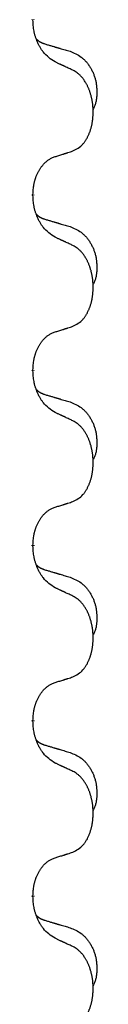
# Model space of a CAD drawing. Units: millimetres. Extents: x -107 to 751, y 0 to 601.
# Drawn here: x 47 to 48, y 456 to 465 of the extents above; entities that cross this region are included whole.
import ezdxf

# ---------------------------------------------------------------- set-up
doc = ezdxf.new("R2010")
doc.units = ezdxf.units.MM
doc.linetypes.add('SLD_Durchgehend', pattern=[0, 0, 0])

# ---------------------------------------------------------------- blocks, each defined once
blk = doc.blocks.new('HL50W-Füsse', base_point=(3.803, -1247.049))
at = {"color": 7, "linetype": 'SLD_Durchgehend', "const_width": 0.0625}
for points in [[(-191.804, 1171.59), (-191.804, 1171.575)], [(-191.804, 1168.415), (-191.804, 1168.4)], [(-191.804, 1165.24), (-191.804, 1165.225)], [(-191.804, 1162.065), (-191.804, 1162.05)], [(-191.804, 1158.89), (-191.804, 1158.875)], [(-191.804, 1155.715), (-191.804, 1155.7)]]:
    blk.add_lwpolyline(points, dxfattribs=at)
at = {"color": 7, "linetype": 'SLD_Durchgehend'}
for points, knots in [([(-191.403, 1170.818), (-191.442, 1170.843), (-191.519, 1170.894), (-191.592, 1170.965), (-191.631, 1171.016), (-191.646, 1171.037), (-191.661, 1171.06), (-191.675, 1171.083), (-191.689, 1171.108), (-191.702, 1171.135), (-191.715, 1171.161), (-191.726, 1171.187), (-191.736, 1171.211), (-191.744, 1171.233), (-191.752, 1171.256), (-191.76, 1171.279), (-191.767, 1171.303), (-191.774, 1171.327), (-191.779, 1171.352), (-191.789, 1171.401), (-191.798, 1171.476), (-191.802, 1171.542), (-191.804, 1171.575)], [0, 0, 0, 0, 0.1384339, 0.2768679, 0.3033597, 0.3298585, 0.3563872, 0.3829147, 0.4124908, 0.4420671, 0.4716312, 0.5011954, 0.5251621, 0.5491281, 0.5730953, 0.5970624, 0.6225046, 0.647948, 0.6733839, 0.6988157, 0.7982768, 0.8977379, 0.8977379, 0.8977379, 0.8977379]), ([(-191.74, 1171.232), (-191.74, 1171.232), (-191.739, 1171.231), (-191.736, 1171.228), (-191.732, 1171.224), (-191.726, 1171.218), (-191.72, 1171.213), (-191.714, 1171.208), (-191.708, 1171.203), (-191.701, 1171.198), (-191.695, 1171.194), (-191.688, 1171.189), (-191.681, 1171.185), (-191.675, 1171.181), (-191.668, 1171.177), (-191.661, 1171.174), (-191.654, 1171.17), (-191.646, 1171.167), (-191.639, 1171.164), (-191.632, 1171.161), (-191.625, 1171.158), (-191.617, 1171.155), (-191.61, 1171.152), (-191.595, 1171.147), (-191.572, 1171.139), (-191.552, 1171.133), (-191.542, 1171.13)], [0, 0, 0, 0, 0.001845, 0.0036901, 0.0117985, 0.0199078, 0.0280202, 0.0361323, 0.0440497, 0.0519672, 0.0598837, 0.0678001, 0.0756537, 0.0835073, 0.0913611, 0.0992148, 0.1070839, 0.114953, 0.1228221, 0.1306911, 0.1386101, 0.1465292, 0.1544482, 0.1623671, 0.1943097, 0.2262522, 0.2262522, 0.2262522, 0.2262522]), ([(-191.542, 1171.13), (-191.522, 1171.125), (-191.484, 1171.113), (-191.441, 1171.101), (-191.413, 1171.092), (-191.398, 1171.088), (-191.384, 1171.084), (-191.37, 1171.08), (-191.355, 1171.075), (-191.341, 1171.071), (-191.326, 1171.067), (-191.287, 1171.055), (-191.222, 1171.036), (-191.162, 1171.019), (-191.132, 1171.01)], [0, 0, 0, 0, 0.0597754, 0.1195507, 0.1344951, 0.1494396, 0.164384, 0.1793284, 0.1942733, 0.2092182, 0.2241631, 0.239108, 0.3332541, 0.4274002, 0.4274002, 0.4274002, 0.4274002]), ([(-191.132, 1171.01), (-191.097, 1170.995), (-191.028, 1170.966), (-190.954, 1170.924), (-190.909, 1170.889), (-190.887, 1170.87), (-190.866, 1170.849), (-190.845, 1170.828), (-190.826, 1170.805), (-190.807, 1170.781), (-190.789, 1170.756), (-190.772, 1170.731), (-190.757, 1170.704), (-190.742, 1170.678), (-190.728, 1170.65), (-190.715, 1170.623), (-190.703, 1170.594), (-190.693, 1170.565), (-190.683, 1170.535), (-190.675, 1170.506), (-190.667, 1170.476), (-190.661, 1170.445), (-190.657, 1170.415), (-190.653, 1170.384), (-190.65, 1170.353), (-190.648, 1170.322), (-190.647, 1170.291), (-190.647, 1170.259), (-190.647, 1170.228), (-190.649, 1170.196), (-190.652, 1170.165), (-190.656, 1170.134), (-190.661, 1170.104), (-190.668, 1170.074), (-190.677, 1170.045), (-190.688, 1170.016), (-190.702, 1169.988), (-190.712, 1169.969), (-190.717, 1169.959)], [0, 0, 0, 0, 0.11248, 0.224961, 0.254186, 0.283426, 0.31271, 0.341991, 0.372448, 0.402906, 0.433349, 0.463793, 0.494366, 0.524938, 0.555513, 0.586088, 0.617098, 0.648109, 0.679115, 0.710121, 0.740923, 0.771725, 0.802531, 0.833337, 0.864673, 0.896008, 0.927346, 0.958685, 0.99012, 1.021553, 1.05301, 1.084467, 1.114994, 1.145525, 1.175982, 1.206419, 1.238567, 1.270714, 1.270714, 1.270714, 1.270714]), ([(-191.08, 1170.667), (-191.103, 1170.678), (-191.148, 1170.699), (-191.197, 1170.722), (-191.228, 1170.737), (-191.24, 1170.742), (-191.251, 1170.748), (-191.263, 1170.753), (-191.275, 1170.758), (-191.286, 1170.764), (-191.298, 1170.769), (-191.321, 1170.78), (-191.356, 1170.796), (-191.387, 1170.811), (-191.403, 1170.818)], [0, 0, 0, 0, 0.0753711, 0.1507421, 0.1636224, 0.1765026, 0.1893829, 0.2022632, 0.215138, 0.2280128, 0.2408877, 0.2537625, 0.3052361, 0.3567097, 0.3567097, 0.3567097, 0.3567097]), ([(-191.08, 1169.205), (-191.047, 1169.221), (-190.981, 1169.255), (-190.918, 1169.307), (-190.884, 1169.347), (-190.87, 1169.365), (-190.856, 1169.383), (-190.843, 1169.403), (-190.831, 1169.425), (-190.818, 1169.447), (-190.807, 1169.47), (-190.796, 1169.493), (-190.787, 1169.515), (-190.778, 1169.537), (-190.77, 1169.559), (-190.762, 1169.582), (-190.755, 1169.606), (-190.748, 1169.631), (-190.742, 1169.655), (-190.736, 1169.68), (-190.731, 1169.706), (-190.726, 1169.733), (-190.723, 1169.759), (-190.719, 1169.786), (-190.717, 1169.814), (-190.715, 1169.841), (-190.713, 1169.869), (-190.713, 1169.896), (-190.713, 1169.922), (-190.713, 1169.947), (-190.714, 1169.972), (-190.716, 1169.997), (-190.718, 1170.022), (-190.72, 1170.046), (-190.723, 1170.071), (-190.727, 1170.095), (-190.731, 1170.119), (-190.736, 1170.143), (-190.741, 1170.166), (-190.746, 1170.189), (-190.752, 1170.212), (-190.758, 1170.234), (-190.765, 1170.256), (-190.772, 1170.278), (-190.78, 1170.3), (-190.789, 1170.323), (-190.798, 1170.345), (-190.808, 1170.367), (-190.818, 1170.388), (-190.828, 1170.408), (-190.839, 1170.427), (-190.852, 1170.449), (-190.867, 1170.473), (-190.884, 1170.498), (-190.903, 1170.523), (-190.921, 1170.545), (-190.941, 1170.566), (-190.96, 1170.585), (-190.98, 1170.603), (-191.006, 1170.623), (-191.04, 1170.645), (-191.066, 1170.66), (-191.08, 1170.667)], [0, 0, 0, 0, 0.11048, 0.22096, 0.2438, 0.266649, 0.289537, 0.312423, 0.338182, 0.363942, 0.389684, 0.415425, 0.43907, 0.462713, 0.48636, 0.510006, 0.535335, 0.560664, 0.585992, 0.611321, 0.638238, 0.665155, 0.692074, 0.718994, 0.746736, 0.774479, 0.802219, 0.829959, 0.855068, 0.880178, 0.905288, 0.930398, 0.955063, 0.979727, 1.004391, 1.029055, 1.05317, 1.077286, 1.101401, 1.125516, 1.148415, 1.171313, 1.194212, 1.217111, 1.241338, 1.265564, 1.289789, 1.314014, 1.33646, 1.358905, 1.381354, 1.403803, 1.434509, 1.465215, 1.495942, 1.526667, 1.553727, 1.58079, 1.607802, 1.634803, 1.680601, 1.726399, 1.726399, 1.726399, 1.726399]), ([(-191.804, 1168.415), (-191.802, 1168.446), (-191.799, 1168.507), (-191.791, 1168.575), (-191.782, 1168.62), (-191.778, 1168.641), (-191.772, 1168.661), (-191.766, 1168.682), (-191.76, 1168.702), (-191.754, 1168.721), (-191.747, 1168.74), (-191.738, 1168.76), (-191.729, 1168.783), (-191.717, 1168.807), (-191.705, 1168.83), (-191.693, 1168.853), (-191.68, 1168.874), (-191.667, 1168.894), (-191.654, 1168.913), (-191.638, 1168.934), (-191.62, 1168.956), (-191.6, 1168.979), (-191.578, 1169), (-191.556, 1169.02), (-191.534, 1169.037), (-191.511, 1169.052), (-191.488, 1169.066), (-191.462, 1169.079), (-191.434, 1169.091), (-191.413, 1169.099), (-191.403, 1169.102)], [0, 0, 0, 0, 0.0921911, 0.1843821, 0.20591, 0.2274409, 0.2489766, 0.2705115, 0.2907895, 0.3110675, 0.3313472, 0.3516275, 0.3780441, 0.4044611, 0.4308749, 0.4572883, 0.4811357, 0.5049824, 0.5288358, 0.5526907, 0.5831984, 0.6137075, 0.6442319, 0.6747535, 0.7017613, 0.7287719, 0.7557302, 0.7826753, 0.8155538, 0.8484323, 0.8484323, 0.8484323, 0.8484323]), ([(-191.403, 1169.102), (-191.38, 1169.109), (-191.334, 1169.124), (-191.284, 1169.139), (-191.253, 1169.149), (-191.241, 1169.152), (-191.23, 1169.156), (-191.218, 1169.16), (-191.207, 1169.163), (-191.195, 1169.167), (-191.184, 1169.171), (-191.161, 1169.178), (-191.126, 1169.189), (-191.095, 1169.2), (-191.08, 1169.205)], [0, 0, 0, 0, 0.072467, 0.1449339, 0.1570396, 0.1691453, 0.181251, 0.1933566, 0.2054742, 0.2175917, 0.2297093, 0.2418268, 0.2903502, 0.3388736, 0.3388736, 0.3388736, 0.3388736]), ([(-191.403, 1167.643), (-191.442, 1167.668), (-191.519, 1167.719), (-191.592, 1167.79), (-191.631, 1167.841), (-191.646, 1167.862), (-191.661, 1167.885), (-191.675, 1167.908), (-191.689, 1167.933), (-191.702, 1167.96), (-191.715, 1167.986), (-191.726, 1168.012), (-191.736, 1168.036), (-191.744, 1168.058), (-191.752, 1168.081), (-191.76, 1168.104), (-191.767, 1168.128), (-191.774, 1168.152), (-191.779, 1168.177), (-191.789, 1168.226), (-191.798, 1168.301), (-191.802, 1168.367), (-191.804, 1168.4)], [0, 0, 0, 0, 0.1384339, 0.2768679, 0.3033597, 0.3298585, 0.3563872, 0.3829147, 0.4124908, 0.4420671, 0.4716312, 0.5011954, 0.5251621, 0.5491281, 0.5730953, 0.5970624, 0.6225046, 0.647948, 0.6733839, 0.6988157, 0.7982768, 0.8977379, 0.8977379, 0.8977379, 0.8977379]), ([(-191.74, 1168.057), (-191.74, 1168.057), (-191.739, 1168.056), (-191.736, 1168.053), (-191.732, 1168.049), (-191.726, 1168.043), (-191.72, 1168.038), (-191.714, 1168.033), (-191.708, 1168.028), (-191.701, 1168.023), (-191.695, 1168.019), (-191.688, 1168.014), (-191.681, 1168.01), (-191.675, 1168.006), (-191.668, 1168.002), (-191.661, 1167.999), (-191.654, 1167.995), (-191.646, 1167.992), (-191.639, 1167.989), (-191.632, 1167.986), (-191.625, 1167.983), (-191.617, 1167.98), (-191.61, 1167.977), (-191.595, 1167.972), (-191.572, 1167.964), (-191.552, 1167.958), (-191.542, 1167.955)], [0, 0, 0, 0, 0.001845, 0.0036901, 0.0117985, 0.0199078, 0.0280202, 0.0361323, 0.0440497, 0.0519672, 0.0598837, 0.0678001, 0.0756537, 0.0835073, 0.0913611, 0.0992148, 0.1070839, 0.114953, 0.1228221, 0.1306911, 0.1386101, 0.1465292, 0.1544482, 0.1623671, 0.1943097, 0.2262522, 0.2262522, 0.2262522, 0.2262522]), ([(-191.542, 1167.955), (-191.522, 1167.95), (-191.484, 1167.938), (-191.441, 1167.926), (-191.413, 1167.917), (-191.398, 1167.913), (-191.384, 1167.909), (-191.37, 1167.905), (-191.355, 1167.9), (-191.341, 1167.896), (-191.326, 1167.892), (-191.287, 1167.88), (-191.222, 1167.861), (-191.162, 1167.844), (-191.132, 1167.835)], [0, 0, 0, 0, 0.0597754, 0.1195507, 0.1344951, 0.1494396, 0.164384, 0.1793284, 0.1942733, 0.2092182, 0.2241631, 0.239108, 0.3332541, 0.4274002, 0.4274002, 0.4274002, 0.4274002]), ([(-191.132, 1167.835), (-191.097, 1167.82), (-191.028, 1167.791), (-190.954, 1167.749), (-190.909, 1167.714), (-190.887, 1167.695), (-190.866, 1167.674), (-190.845, 1167.653), (-190.826, 1167.63), (-190.807, 1167.606), (-190.789, 1167.581), (-190.772, 1167.556), (-190.757, 1167.529), (-190.742, 1167.503), (-190.728, 1167.475), (-190.715, 1167.448), (-190.703, 1167.419), (-190.693, 1167.39), (-190.683, 1167.36), (-190.675, 1167.331), (-190.667, 1167.301), (-190.661, 1167.27), (-190.657, 1167.24), (-190.653, 1167.209), (-190.65, 1167.178), (-190.648, 1167.147), (-190.647, 1167.116), (-190.647, 1167.084), (-190.647, 1167.053), (-190.649, 1167.021), (-190.652, 1166.99), (-190.656, 1166.959), (-190.661, 1166.929), (-190.668, 1166.899), (-190.677, 1166.87), (-190.688, 1166.841), (-190.702, 1166.813), (-190.712, 1166.794), (-190.717, 1166.784)], [0, 0, 0, 0, 0.11248, 0.224961, 0.254186, 0.283426, 0.31271, 0.341991, 0.372448, 0.402906, 0.433349, 0.463793, 0.494366, 0.524938, 0.555513, 0.586088, 0.617098, 0.648109, 0.679115, 0.710121, 0.740923, 0.771725, 0.802531, 0.833337, 0.864673, 0.896008, 0.927346, 0.958685, 0.99012, 1.021553, 1.05301, 1.084467, 1.114994, 1.145525, 1.175982, 1.206419, 1.238567, 1.270714, 1.270714, 1.270714, 1.270714]), ([(-191.08, 1167.492), (-191.103, 1167.503), (-191.148, 1167.524), (-191.197, 1167.547), (-191.228, 1167.562), (-191.24, 1167.567), (-191.251, 1167.573), (-191.263, 1167.578), (-191.275, 1167.583), (-191.286, 1167.589), (-191.298, 1167.594), (-191.321, 1167.605), (-191.356, 1167.621), (-191.387, 1167.636), (-191.403, 1167.643)], [0, 0, 0, 0, 0.0753711, 0.1507421, 0.1636224, 0.1765026, 0.1893829, 0.2022632, 0.215138, 0.2280128, 0.2408877, 0.2537625, 0.3052361, 0.3567097, 0.3567097, 0.3567097, 0.3567097]), ([(-191.08, 1166.03), (-191.047, 1166.046), (-190.981, 1166.08), (-190.918, 1166.132), (-190.884, 1166.172), (-190.87, 1166.19), (-190.856, 1166.208), (-190.843, 1166.228), (-190.831, 1166.25), (-190.818, 1166.272), (-190.807, 1166.295), (-190.796, 1166.318), (-190.787, 1166.34), (-190.778, 1166.362), (-190.77, 1166.384), (-190.762, 1166.407), (-190.755, 1166.431), (-190.748, 1166.456), (-190.742, 1166.48), (-190.736, 1166.505), (-190.731, 1166.531), (-190.726, 1166.558), (-190.723, 1166.584), (-190.719, 1166.611), (-190.717, 1166.639), (-190.715, 1166.666), (-190.713, 1166.694), (-190.713, 1166.721), (-190.713, 1166.747), (-190.713, 1166.772), (-190.714, 1166.797), (-190.716, 1166.822), (-190.718, 1166.847), (-190.72, 1166.871), (-190.723, 1166.896), (-190.727, 1166.92), (-190.731, 1166.944), (-190.736, 1166.968), (-190.741, 1166.991), (-190.746, 1167.014), (-190.752, 1167.037), (-190.758, 1167.059), (-190.765, 1167.081), (-190.772, 1167.103), (-190.78, 1167.125), (-190.789, 1167.148), (-190.798, 1167.17), (-190.808, 1167.192), (-190.818, 1167.213), (-190.828, 1167.233), (-190.839, 1167.252), (-190.852, 1167.274), (-190.867, 1167.298), (-190.884, 1167.323), (-190.903, 1167.348), (-190.921, 1167.37), (-190.941, 1167.391), (-190.96, 1167.41), (-190.98, 1167.428), (-191.006, 1167.448), (-191.04, 1167.47), (-191.066, 1167.485), (-191.08, 1167.492)], [0, 0, 0, 0, 0.11048, 0.22096, 0.2438, 0.266649, 0.289537, 0.312423, 0.338182, 0.363942, 0.389684, 0.415425, 0.43907, 0.462713, 0.48636, 0.510006, 0.535335, 0.560664, 0.585992, 0.611321, 0.638238, 0.665155, 0.692074, 0.718994, 0.746736, 0.774479, 0.802219, 0.829959, 0.855068, 0.880178, 0.905288, 0.930398, 0.955063, 0.979727, 1.004391, 1.029055, 1.05317, 1.077286, 1.101401, 1.125516, 1.148415, 1.171313, 1.194212, 1.217111, 1.241338, 1.265564, 1.289789, 1.314014, 1.33646, 1.358905, 1.381354, 1.403803, 1.434509, 1.465215, 1.495942, 1.526667, 1.553727, 1.58079, 1.607802, 1.634803, 1.680601, 1.726399, 1.726399, 1.726399, 1.726399]), ([(-191.804, 1165.24), (-191.802, 1165.271), (-191.799, 1165.332), (-191.791, 1165.4), (-191.782, 1165.445), (-191.778, 1165.466), (-191.772, 1165.486), (-191.766, 1165.507), (-191.76, 1165.527), (-191.754, 1165.546), (-191.747, 1165.565), (-191.738, 1165.585), (-191.729, 1165.608), (-191.717, 1165.632), (-191.705, 1165.655), (-191.693, 1165.678), (-191.68, 1165.699), (-191.667, 1165.719), (-191.654, 1165.738), (-191.638, 1165.759), (-191.62, 1165.781), (-191.6, 1165.804), (-191.578, 1165.825), (-191.556, 1165.845), (-191.534, 1165.862), (-191.511, 1165.877), (-191.488, 1165.891), (-191.462, 1165.904), (-191.434, 1165.916), (-191.413, 1165.924), (-191.403, 1165.927)], [0, 0, 0, 0, 0.0921911, 0.1843821, 0.20591, 0.2274409, 0.2489766, 0.2705115, 0.2907895, 0.3110675, 0.3313472, 0.3516275, 0.3780441, 0.4044611, 0.4308749, 0.4572883, 0.4811357, 0.5049824, 0.5288358, 0.5526907, 0.5831984, 0.6137075, 0.6442319, 0.6747535, 0.7017613, 0.7287719, 0.7557302, 0.7826753, 0.8155538, 0.8484323, 0.8484323, 0.8484323, 0.8484323]), ([(-191.403, 1165.927), (-191.38, 1165.934), (-191.334, 1165.949), (-191.284, 1165.964), (-191.253, 1165.974), (-191.241, 1165.977), (-191.23, 1165.981), (-191.218, 1165.985), (-191.207, 1165.988), (-191.195, 1165.992), (-191.184, 1165.996), (-191.161, 1166.003), (-191.126, 1166.014), (-191.095, 1166.025), (-191.08, 1166.03)], [0, 0, 0, 0, 0.072467, 0.1449339, 0.1570396, 0.1691453, 0.181251, 0.1933566, 0.2054742, 0.2175917, 0.2297093, 0.2418268, 0.2903502, 0.3388736, 0.3388736, 0.3388736, 0.3388736]), ([(-191.403, 1164.468), (-191.442, 1164.493), (-191.519, 1164.544), (-191.592, 1164.615), (-191.631, 1164.666), (-191.646, 1164.687), (-191.661, 1164.71), (-191.675, 1164.733), (-191.689, 1164.758), (-191.702, 1164.785), (-191.715, 1164.811), (-191.726, 1164.837), (-191.736, 1164.861), (-191.744, 1164.883), (-191.752, 1164.906), (-191.76, 1164.929), (-191.767, 1164.953), (-191.774, 1164.977), (-191.779, 1165.002), (-191.789, 1165.051), (-191.798, 1165.126), (-191.802, 1165.192), (-191.804, 1165.225)], [0, 0, 0, 0, 0.1384339, 0.2768679, 0.3033597, 0.3298585, 0.3563872, 0.3829147, 0.4124908, 0.4420671, 0.4716312, 0.5011954, 0.5251621, 0.5491281, 0.5730953, 0.5970624, 0.6225046, 0.647948, 0.6733839, 0.6988157, 0.7982768, 0.8977379, 0.8977379, 0.8977379, 0.8977379]), ([(-191.74, 1164.882), (-191.74, 1164.882), (-191.739, 1164.881), (-191.736, 1164.878), (-191.732, 1164.874), (-191.726, 1164.868), (-191.72, 1164.863), (-191.714, 1164.858), (-191.708, 1164.853), (-191.701, 1164.848), (-191.695, 1164.844), (-191.688, 1164.839), (-191.681, 1164.835), (-191.675, 1164.831), (-191.668, 1164.827), (-191.661, 1164.824), (-191.654, 1164.82), (-191.646, 1164.817), (-191.639, 1164.814), (-191.632, 1164.811), (-191.625, 1164.808), (-191.617, 1164.805), (-191.61, 1164.802), (-191.595, 1164.797), (-191.572, 1164.789), (-191.552, 1164.783), (-191.542, 1164.78)], [0, 0, 0, 0, 0.001845, 0.0036901, 0.0117985, 0.0199078, 0.0280202, 0.0361323, 0.0440497, 0.0519672, 0.0598837, 0.0678001, 0.0756537, 0.0835073, 0.0913611, 0.0992148, 0.1070839, 0.114953, 0.1228221, 0.1306911, 0.1386101, 0.1465292, 0.1544482, 0.1623671, 0.1943097, 0.2262522, 0.2262522, 0.2262522, 0.2262522]), ([(-191.542, 1164.78), (-191.522, 1164.775), (-191.484, 1164.763), (-191.441, 1164.751), (-191.413, 1164.742), (-191.398, 1164.738), (-191.384, 1164.734), (-191.37, 1164.73), (-191.355, 1164.725), (-191.341, 1164.721), (-191.326, 1164.717), (-191.287, 1164.705), (-191.222, 1164.686), (-191.162, 1164.669), (-191.132, 1164.66)], [0, 0, 0, 0, 0.0597754, 0.1195507, 0.1344951, 0.1494396, 0.164384, 0.1793284, 0.1942733, 0.2092182, 0.2241631, 0.239108, 0.3332541, 0.4274002, 0.4274002, 0.4274002, 0.4274002]), ([(-191.132, 1164.66), (-191.097, 1164.645), (-191.028, 1164.616), (-190.954, 1164.574), (-190.909, 1164.539), (-190.887, 1164.52), (-190.866, 1164.499), (-190.845, 1164.478), (-190.826, 1164.455), (-190.807, 1164.431), (-190.789, 1164.406), (-190.772, 1164.381), (-190.757, 1164.354), (-190.742, 1164.328), (-190.728, 1164.3), (-190.715, 1164.273), (-190.703, 1164.244), (-190.693, 1164.215), (-190.683, 1164.185), (-190.675, 1164.156), (-190.667, 1164.126), (-190.661, 1164.095), (-190.657, 1164.065), (-190.653, 1164.034), (-190.65, 1164.003), (-190.648, 1163.972), (-190.647, 1163.941), (-190.647, 1163.909), (-190.647, 1163.878), (-190.649, 1163.846), (-190.652, 1163.815), (-190.656, 1163.784), (-190.661, 1163.754), (-190.668, 1163.724), (-190.677, 1163.695), (-190.688, 1163.666), (-190.702, 1163.638), (-190.712, 1163.619), (-190.717, 1163.609)], [0, 0, 0, 0, 0.11248, 0.224961, 0.254186, 0.283426, 0.31271, 0.341991, 0.372448, 0.402906, 0.433349, 0.463793, 0.494366, 0.524938, 0.555513, 0.586088, 0.617098, 0.648109, 0.679115, 0.710121, 0.740923, 0.771725, 0.802531, 0.833337, 0.864673, 0.896008, 0.927346, 0.958685, 0.99012, 1.021553, 1.05301, 1.084467, 1.114994, 1.145525, 1.175982, 1.206419, 1.238567, 1.270714, 1.270714, 1.270714, 1.270714]), ([(-191.08, 1164.317), (-191.103, 1164.328), (-191.148, 1164.349), (-191.197, 1164.372), (-191.228, 1164.387), (-191.24, 1164.392), (-191.251, 1164.398), (-191.263, 1164.403), (-191.275, 1164.408), (-191.286, 1164.414), (-191.298, 1164.419), (-191.321, 1164.43), (-191.356, 1164.446), (-191.387, 1164.461), (-191.403, 1164.468)], [0, 0, 0, 0, 0.0753711, 0.1507421, 0.1636224, 0.1765026, 0.1893829, 0.2022632, 0.215138, 0.2280128, 0.2408877, 0.2537625, 0.3052361, 0.3567097, 0.3567097, 0.3567097, 0.3567097]), ([(-191.08, 1162.855), (-191.047, 1162.871), (-190.981, 1162.905), (-190.918, 1162.957), (-190.884, 1162.997), (-190.87, 1163.015), (-190.856, 1163.033), (-190.843, 1163.053), (-190.831, 1163.075), (-190.818, 1163.097), (-190.807, 1163.12), (-190.796, 1163.143), (-190.787, 1163.165), (-190.778, 1163.187), (-190.77, 1163.209), (-190.762, 1163.232), (-190.755, 1163.256), (-190.748, 1163.281), (-190.742, 1163.305), (-190.736, 1163.33), (-190.731, 1163.356), (-190.726, 1163.383), (-190.723, 1163.409), (-190.719, 1163.436), (-190.717, 1163.464), (-190.715, 1163.491), (-190.713, 1163.519), (-190.713, 1163.546), (-190.713, 1163.572), (-190.713, 1163.597), (-190.714, 1163.622), (-190.716, 1163.647), (-190.718, 1163.672), (-190.72, 1163.696), (-190.723, 1163.721), (-190.727, 1163.745), (-190.731, 1163.769), (-190.736, 1163.793), (-190.741, 1163.816), (-190.746, 1163.839), (-190.752, 1163.862), (-190.758, 1163.884), (-190.765, 1163.906), (-190.772, 1163.928), (-190.78, 1163.95), (-190.789, 1163.973), (-190.798, 1163.995), (-190.808, 1164.017), (-190.818, 1164.038), (-190.828, 1164.058), (-190.839, 1164.077), (-190.852, 1164.099), (-190.867, 1164.123), (-190.884, 1164.148), (-190.903, 1164.173), (-190.921, 1164.195), (-190.941, 1164.216), (-190.96, 1164.235), (-190.98, 1164.253), (-191.006, 1164.273), (-191.04, 1164.295), (-191.066, 1164.31), (-191.08, 1164.317)], [0, 0, 0, 0, 0.11048, 0.22096, 0.2438, 0.266649, 0.289537, 0.312423, 0.338182, 0.363942, 0.389684, 0.415425, 0.43907, 0.462713, 0.48636, 0.510006, 0.535335, 0.560664, 0.585992, 0.611321, 0.638238, 0.665155, 0.692074, 0.718994, 0.746736, 0.774479, 0.802219, 0.829959, 0.855068, 0.880178, 0.905288, 0.930398, 0.955063, 0.979727, 1.004391, 1.029055, 1.05317, 1.077286, 1.101401, 1.125516, 1.148415, 1.171313, 1.194212, 1.217111, 1.241338, 1.265564, 1.289789, 1.314014, 1.33646, 1.358905, 1.381354, 1.403803, 1.434509, 1.465215, 1.495942, 1.526667, 1.553727, 1.58079, 1.607802, 1.634803, 1.680601, 1.726399, 1.726399, 1.726399, 1.726399]), ([(-191.403, 1162.752), (-191.38, 1162.759), (-191.334, 1162.774), (-191.284, 1162.789), (-191.253, 1162.799), (-191.241, 1162.802), (-191.23, 1162.806), (-191.218, 1162.81), (-191.207, 1162.813), (-191.195, 1162.817), (-191.184, 1162.821), (-191.161, 1162.828), (-191.126, 1162.839), (-191.095, 1162.85), (-191.08, 1162.855)], [0, 0, 0, 0, 0.072467, 0.1449339, 0.1570396, 0.1691453, 0.181251, 0.1933566, 0.2054742, 0.2175917, 0.2297093, 0.2418268, 0.2903502, 0.3388736, 0.3388736, 0.3388736, 0.3388736]), ([(-191.804, 1162.065), (-191.802, 1162.096), (-191.799, 1162.157), (-191.791, 1162.225), (-191.782, 1162.27), (-191.778, 1162.291), (-191.772, 1162.311), (-191.766, 1162.332), (-191.76, 1162.352), (-191.754, 1162.371), (-191.747, 1162.39), (-191.738, 1162.41), (-191.729, 1162.433), (-191.717, 1162.457), (-191.705, 1162.48), (-191.693, 1162.503), (-191.68, 1162.524), (-191.667, 1162.544), (-191.654, 1162.563), (-191.638, 1162.584), (-191.62, 1162.606), (-191.6, 1162.629), (-191.578, 1162.65), (-191.556, 1162.67), (-191.534, 1162.687), (-191.511, 1162.702), (-191.488, 1162.716), (-191.462, 1162.729), (-191.434, 1162.741), (-191.413, 1162.749), (-191.403, 1162.752)], [0, 0, 0, 0, 0.0921911, 0.1843821, 0.20591, 0.2274409, 0.2489766, 0.2705115, 0.2907895, 0.3110675, 0.3313472, 0.3516275, 0.3780441, 0.4044611, 0.4308749, 0.4572883, 0.4811357, 0.5049824, 0.5288358, 0.5526907, 0.5831984, 0.6137075, 0.6442319, 0.6747535, 0.7017613, 0.7287719, 0.7557302, 0.7826753, 0.8155538, 0.8484323, 0.8484323, 0.8484323, 0.8484323]), ([(-191.403, 1161.293), (-191.442, 1161.318), (-191.519, 1161.369), (-191.592, 1161.44), (-191.631, 1161.491), (-191.646, 1161.512), (-191.661, 1161.535), (-191.675, 1161.558), (-191.689, 1161.583), (-191.702, 1161.61), (-191.715, 1161.636), (-191.726, 1161.662), (-191.736, 1161.686), (-191.744, 1161.708), (-191.752, 1161.731), (-191.76, 1161.754), (-191.767, 1161.778), (-191.774, 1161.802), (-191.779, 1161.827), (-191.789, 1161.876), (-191.798, 1161.951), (-191.802, 1162.017), (-191.804, 1162.05)], [0, 0, 0, 0, 0.1384339, 0.2768679, 0.3033597, 0.3298585, 0.3563872, 0.3829147, 0.4124908, 0.4420671, 0.4716312, 0.5011954, 0.5251621, 0.5491281, 0.5730953, 0.5970624, 0.6225046, 0.647948, 0.6733839, 0.6988157, 0.7982768, 0.8977379, 0.8977379, 0.8977379, 0.8977379]), ([(-191.74, 1161.707), (-191.74, 1161.707), (-191.739, 1161.706), (-191.736, 1161.703), (-191.732, 1161.699), (-191.726, 1161.693), (-191.72, 1161.688), (-191.714, 1161.683), (-191.708, 1161.678), (-191.701, 1161.673), (-191.695, 1161.669), (-191.688, 1161.664), (-191.681, 1161.66), (-191.675, 1161.656), (-191.668, 1161.652), (-191.661, 1161.649), (-191.654, 1161.645), (-191.646, 1161.642), (-191.639, 1161.639), (-191.632, 1161.636), (-191.625, 1161.633), (-191.617, 1161.63), (-191.61, 1161.627), (-191.595, 1161.622), (-191.572, 1161.614), (-191.552, 1161.608), (-191.542, 1161.605)], [0, 0, 0, 0, 0.001845, 0.0036901, 0.0117985, 0.0199078, 0.0280202, 0.0361323, 0.0440497, 0.0519672, 0.0598837, 0.0678001, 0.0756537, 0.0835073, 0.0913611, 0.0992148, 0.1070839, 0.114953, 0.1228221, 0.1306911, 0.1386101, 0.1465292, 0.1544482, 0.1623671, 0.1943097, 0.2262522, 0.2262522, 0.2262522, 0.2262522]), ([(-191.542, 1161.605), (-191.522, 1161.6), (-191.484, 1161.588), (-191.441, 1161.576), (-191.413, 1161.567), (-191.398, 1161.563), (-191.384, 1161.559), (-191.37, 1161.555), (-191.355, 1161.55), (-191.341, 1161.546), (-191.326, 1161.542), (-191.287, 1161.53), (-191.222, 1161.511), (-191.162, 1161.494), (-191.132, 1161.485)], [0, 0, 0, 0, 0.0597754, 0.1195507, 0.1344951, 0.1494396, 0.164384, 0.1793284, 0.1942733, 0.2092182, 0.2241631, 0.239108, 0.3332541, 0.4274002, 0.4274002, 0.4274002, 0.4274002]), ([(-191.132, 1161.485), (-191.097, 1161.47), (-191.028, 1161.441), (-190.954, 1161.399), (-190.909, 1161.364), (-190.887, 1161.345), (-190.866, 1161.324), (-190.845, 1161.303), (-190.826, 1161.28), (-190.807, 1161.256), (-190.789, 1161.231), (-190.772, 1161.206), (-190.757, 1161.179), (-190.742, 1161.153), (-190.728, 1161.125), (-190.715, 1161.098), (-190.703, 1161.069), (-190.693, 1161.04), (-190.683, 1161.01), (-190.675, 1160.981), (-190.667, 1160.951), (-190.661, 1160.92), (-190.657, 1160.89), (-190.653, 1160.859), (-190.65, 1160.828), (-190.648, 1160.797), (-190.647, 1160.766), (-190.647, 1160.734), (-190.647, 1160.703), (-190.649, 1160.671), (-190.652, 1160.64), (-190.656, 1160.609), (-190.661, 1160.579), (-190.668, 1160.549), (-190.677, 1160.52), (-190.688, 1160.491), (-190.702, 1160.463), (-190.712, 1160.444), (-190.717, 1160.434)], [0, 0, 0, 0, 0.11248, 0.224961, 0.254186, 0.283426, 0.31271, 0.341991, 0.372448, 0.402906, 0.433349, 0.463793, 0.494366, 0.524938, 0.555513, 0.586088, 0.617098, 0.648109, 0.679115, 0.710121, 0.740923, 0.771725, 0.802531, 0.833337, 0.864673, 0.896008, 0.927346, 0.958685, 0.99012, 1.021553, 1.05301, 1.084467, 1.114994, 1.145525, 1.175982, 1.206419, 1.238567, 1.270714, 1.270714, 1.270714, 1.270714]), ([(-191.08, 1161.142), (-191.103, 1161.153), (-191.148, 1161.174), (-191.197, 1161.197), (-191.228, 1161.212), (-191.24, 1161.217), (-191.251, 1161.223), (-191.263, 1161.228), (-191.275, 1161.233), (-191.286, 1161.239), (-191.298, 1161.244), (-191.321, 1161.255), (-191.356, 1161.271), (-191.387, 1161.286), (-191.403, 1161.293)], [0, 0, 0, 0, 0.0753711, 0.1507421, 0.1636224, 0.1765026, 0.1893829, 0.2022632, 0.215138, 0.2280128, 0.2408877, 0.2537625, 0.3052361, 0.3567097, 0.3567097, 0.3567097, 0.3567097]), ([(-191.08, 1159.68), (-191.047, 1159.696), (-190.981, 1159.73), (-190.918, 1159.782), (-190.884, 1159.822), (-190.87, 1159.84), (-190.856, 1159.858), (-190.843, 1159.878), (-190.831, 1159.9), (-190.818, 1159.922), (-190.807, 1159.945), (-190.796, 1159.968), (-190.787, 1159.99), (-190.778, 1160.012), (-190.77, 1160.034), (-190.762, 1160.057), (-190.755, 1160.081), (-190.748, 1160.106), (-190.742, 1160.13), (-190.736, 1160.155), (-190.731, 1160.181), (-190.726, 1160.208), (-190.723, 1160.234), (-190.719, 1160.261), (-190.717, 1160.289), (-190.715, 1160.316), (-190.713, 1160.344), (-190.713, 1160.371), (-190.713, 1160.397), (-190.713, 1160.422), (-190.714, 1160.447), (-190.716, 1160.472), (-190.718, 1160.497), (-190.72, 1160.521), (-190.723, 1160.546), (-190.727, 1160.57), (-190.731, 1160.594), (-190.736, 1160.618), (-190.741, 1160.641), (-190.746, 1160.664), (-190.752, 1160.687), (-190.758, 1160.709), (-190.765, 1160.731), (-190.772, 1160.753), (-190.78, 1160.775), (-190.789, 1160.798), (-190.798, 1160.82), (-190.808, 1160.842), (-190.818, 1160.863), (-190.828, 1160.883), (-190.839, 1160.902), (-190.852, 1160.924), (-190.867, 1160.948), (-190.884, 1160.973), (-190.903, 1160.998), (-190.921, 1161.02), (-190.941, 1161.041), (-190.96, 1161.06), (-190.98, 1161.078), (-191.006, 1161.098), (-191.04, 1161.12), (-191.066, 1161.135), (-191.08, 1161.142)], [0, 0, 0, 0, 0.11048, 0.22096, 0.2438, 0.266649, 0.289537, 0.312423, 0.338182, 0.363942, 0.389684, 0.415425, 0.43907, 0.462713, 0.48636, 0.510006, 0.535335, 0.560664, 0.585992, 0.611321, 0.638238, 0.665155, 0.692074, 0.718994, 0.746736, 0.774479, 0.802219, 0.829959, 0.855068, 0.880178, 0.905288, 0.930398, 0.955063, 0.979727, 1.004391, 1.029055, 1.05317, 1.077286, 1.101401, 1.125516, 1.148415, 1.171313, 1.194212, 1.217111, 1.241338, 1.265564, 1.289789, 1.314014, 1.33646, 1.358905, 1.381354, 1.403803, 1.434509, 1.465215, 1.495942, 1.526667, 1.553727, 1.58079, 1.607802, 1.634803, 1.680601, 1.726399, 1.726399, 1.726399, 1.726399]), ([(-191.403, 1159.577), (-191.38, 1159.584), (-191.334, 1159.599), (-191.284, 1159.614), (-191.253, 1159.624), (-191.241, 1159.627), (-191.23, 1159.631), (-191.218, 1159.635), (-191.207, 1159.638), (-191.195, 1159.642), (-191.184, 1159.646), (-191.161, 1159.653), (-191.126, 1159.664), (-191.095, 1159.675), (-191.08, 1159.68)], [0, 0, 0, 0, 0.072467, 0.1449339, 0.1570396, 0.1691453, 0.181251, 0.1933566, 0.2054742, 0.2175917, 0.2297093, 0.2418268, 0.2903502, 0.3388736, 0.3388736, 0.3388736, 0.3388736]), ([(-191.804, 1158.89), (-191.802, 1158.921), (-191.799, 1158.982), (-191.791, 1159.05), (-191.782, 1159.095), (-191.778, 1159.116), (-191.772, 1159.136), (-191.766, 1159.157), (-191.76, 1159.177), (-191.754, 1159.196), (-191.747, 1159.215), (-191.738, 1159.235), (-191.729, 1159.258), (-191.717, 1159.282), (-191.705, 1159.305), (-191.693, 1159.328), (-191.68, 1159.349), (-191.667, 1159.369), (-191.654, 1159.388), (-191.638, 1159.409), (-191.62, 1159.431), (-191.6, 1159.454), (-191.578, 1159.475), (-191.556, 1159.495), (-191.534, 1159.512), (-191.511, 1159.527), (-191.488, 1159.541), (-191.462, 1159.554), (-191.434, 1159.566), (-191.413, 1159.574), (-191.403, 1159.577)], [0, 0, 0, 0, 0.0921911, 0.1843821, 0.20591, 0.2274409, 0.2489766, 0.2705115, 0.2907895, 0.3110675, 0.3313472, 0.3516275, 0.3780441, 0.4044611, 0.4308749, 0.4572883, 0.4811357, 0.5049824, 0.5288358, 0.5526907, 0.5831984, 0.6137075, 0.6442319, 0.6747535, 0.7017613, 0.7287719, 0.7557302, 0.7826753, 0.8155538, 0.8484323, 0.8484323, 0.8484323, 0.8484323]), ([(-191.403, 1158.118), (-191.442, 1158.143), (-191.519, 1158.194), (-191.592, 1158.265), (-191.631, 1158.316), (-191.646, 1158.337), (-191.661, 1158.36), (-191.675, 1158.383), (-191.689, 1158.408), (-191.702, 1158.435), (-191.715, 1158.461), (-191.726, 1158.487), (-191.736, 1158.511), (-191.744, 1158.533), (-191.752, 1158.556), (-191.76, 1158.579), (-191.767, 1158.603), (-191.774, 1158.627), (-191.779, 1158.652), (-191.789, 1158.701), (-191.798, 1158.776), (-191.802, 1158.842), (-191.804, 1158.875)], [0, 0, 0, 0, 0.1384339, 0.2768679, 0.3033597, 0.3298585, 0.3563872, 0.3829147, 0.4124908, 0.4420671, 0.4716312, 0.5011954, 0.5251621, 0.5491281, 0.5730953, 0.5970624, 0.6225046, 0.647948, 0.6733839, 0.6988157, 0.7982768, 0.8977379, 0.8977379, 0.8977379, 0.8977379]), ([(-191.74, 1158.532), (-191.74, 1158.532), (-191.739, 1158.531), (-191.736, 1158.528), (-191.732, 1158.524), (-191.726, 1158.518), (-191.72, 1158.513), (-191.714, 1158.508), (-191.708, 1158.503), (-191.701, 1158.498), (-191.695, 1158.494), (-191.688, 1158.489), (-191.681, 1158.485), (-191.675, 1158.481), (-191.668, 1158.477), (-191.661, 1158.474), (-191.654, 1158.47), (-191.646, 1158.467), (-191.639, 1158.464), (-191.632, 1158.461), (-191.625, 1158.458), (-191.617, 1158.455), (-191.61, 1158.452), (-191.595, 1158.447), (-191.572, 1158.439), (-191.552, 1158.433), (-191.542, 1158.43)], [0, 0, 0, 0, 0.001845, 0.0036901, 0.0117985, 0.0199078, 0.0280202, 0.0361323, 0.0440497, 0.0519672, 0.0598837, 0.0678001, 0.0756537, 0.0835073, 0.0913611, 0.0992148, 0.1070839, 0.114953, 0.1228221, 0.1306911, 0.1386101, 0.1465292, 0.1544482, 0.1623671, 0.1943097, 0.2262522, 0.2262522, 0.2262522, 0.2262522]), ([(-191.542, 1158.43), (-191.522, 1158.425), (-191.484, 1158.413), (-191.441, 1158.401), (-191.413, 1158.392), (-191.398, 1158.388), (-191.384, 1158.384), (-191.37, 1158.38), (-191.355, 1158.375), (-191.341, 1158.371), (-191.326, 1158.367), (-191.287, 1158.355), (-191.222, 1158.336), (-191.162, 1158.319), (-191.132, 1158.31)], [0, 0, 0, 0, 0.0597754, 0.1195507, 0.1344951, 0.1494396, 0.164384, 0.1793284, 0.1942733, 0.2092182, 0.2241631, 0.239108, 0.3332541, 0.4274002, 0.4274002, 0.4274002, 0.4274002]), ([(-191.132, 1158.31), (-191.097, 1158.295), (-191.028, 1158.266), (-190.954, 1158.224), (-190.909, 1158.189), (-190.887, 1158.17), (-190.866, 1158.149), (-190.845, 1158.128), (-190.826, 1158.105), (-190.807, 1158.081), (-190.789, 1158.056), (-190.772, 1158.031), (-190.757, 1158.004), (-190.742, 1157.978), (-190.728, 1157.95), (-190.715, 1157.923), (-190.703, 1157.894), (-190.693, 1157.865), (-190.683, 1157.835), (-190.675, 1157.806), (-190.667, 1157.776), (-190.661, 1157.745), (-190.657, 1157.715), (-190.653, 1157.684), (-190.65, 1157.653), (-190.648, 1157.622), (-190.647, 1157.591), (-190.647, 1157.559), (-190.647, 1157.528), (-190.649, 1157.496), (-190.652, 1157.465), (-190.656, 1157.434), (-190.661, 1157.404), (-190.668, 1157.374), (-190.677, 1157.345), (-190.688, 1157.316), (-190.702, 1157.288), (-190.712, 1157.269), (-190.717, 1157.259)], [0, 0, 0, 0, 0.11248, 0.224961, 0.254186, 0.283426, 0.31271, 0.341991, 0.372448, 0.402906, 0.433349, 0.463793, 0.494366, 0.524938, 0.555513, 0.586088, 0.617098, 0.648109, 0.679115, 0.710121, 0.740923, 0.771725, 0.802531, 0.833337, 0.864673, 0.896008, 0.927346, 0.958685, 0.99012, 1.021553, 1.05301, 1.084467, 1.114994, 1.145525, 1.175982, 1.206419, 1.238567, 1.270714, 1.270714, 1.270714, 1.270714]), ([(-191.08, 1157.967), (-191.103, 1157.978), (-191.148, 1157.999), (-191.197, 1158.022), (-191.228, 1158.037), (-191.24, 1158.042), (-191.251, 1158.048), (-191.263, 1158.053), (-191.275, 1158.058), (-191.286, 1158.064), (-191.298, 1158.069), (-191.321, 1158.08), (-191.356, 1158.096), (-191.387, 1158.111), (-191.403, 1158.118)], [0, 0, 0, 0, 0.0753711, 0.1507421, 0.1636224, 0.1765026, 0.1893829, 0.2022632, 0.215138, 0.2280128, 0.2408877, 0.2537625, 0.3052361, 0.3567097, 0.3567097, 0.3567097, 0.3567097]), ([(-191.08, 1156.505), (-191.047, 1156.521), (-190.981, 1156.555), (-190.918, 1156.607), (-190.884, 1156.647), (-190.87, 1156.665), (-190.856, 1156.683), (-190.843, 1156.703), (-190.831, 1156.725), (-190.818, 1156.747), (-190.807, 1156.77), (-190.796, 1156.793), (-190.787, 1156.815), (-190.778, 1156.837), (-190.77, 1156.859), (-190.762, 1156.882), (-190.755, 1156.906), (-190.748, 1156.931), (-190.742, 1156.955), (-190.736, 1156.98), (-190.731, 1157.006), (-190.726, 1157.033), (-190.723, 1157.059), (-190.719, 1157.086), (-190.717, 1157.114), (-190.715, 1157.141), (-190.713, 1157.169), (-190.713, 1157.196), (-190.713, 1157.222), (-190.713, 1157.247), (-190.714, 1157.272), (-190.716, 1157.297), (-190.718, 1157.322), (-190.72, 1157.346), (-190.723, 1157.371), (-190.727, 1157.395), (-190.731, 1157.419), (-190.736, 1157.443), (-190.741, 1157.466), (-190.746, 1157.489), (-190.752, 1157.512), (-190.758, 1157.534), (-190.765, 1157.556), (-190.772, 1157.578), (-190.78, 1157.6), (-190.789, 1157.623), (-190.798, 1157.645), (-190.808, 1157.667), (-190.818, 1157.688), (-190.828, 1157.708), (-190.839, 1157.727), (-190.852, 1157.749), (-190.867, 1157.773), (-190.884, 1157.798), (-190.903, 1157.823), (-190.921, 1157.845), (-190.941, 1157.866), (-190.96, 1157.885), (-190.98, 1157.903), (-191.006, 1157.923), (-191.04, 1157.945), (-191.066, 1157.96), (-191.08, 1157.967)], [0, 0, 0, 0, 0.11048, 0.22096, 0.2438, 0.266649, 0.289537, 0.312423, 0.338182, 0.363942, 0.389684, 0.415425, 0.43907, 0.462713, 0.48636, 0.510006, 0.535335, 0.560664, 0.585992, 0.611321, 0.638238, 0.665155, 0.692074, 0.718994, 0.746736, 0.774479, 0.802219, 0.829959, 0.855068, 0.880178, 0.905288, 0.930398, 0.955063, 0.979727, 1.004391, 1.029055, 1.05317, 1.077286, 1.101401, 1.125516, 1.148415, 1.171313, 1.194212, 1.217111, 1.241338, 1.265564, 1.289789, 1.314014, 1.33646, 1.358905, 1.381354, 1.403803, 1.434509, 1.465215, 1.495942, 1.526667, 1.553727, 1.58079, 1.607802, 1.634803, 1.680601, 1.726399, 1.726399, 1.726399, 1.726399]), ([(-191.403, 1156.402), (-191.38, 1156.409), (-191.334, 1156.424), (-191.284, 1156.439), (-191.253, 1156.449), (-191.241, 1156.452), (-191.23, 1156.456), (-191.218, 1156.46), (-191.207, 1156.463), (-191.195, 1156.467), (-191.184, 1156.471), (-191.161, 1156.478), (-191.126, 1156.489), (-191.095, 1156.5), (-191.08, 1156.505)], [0, 0, 0, 0, 0.072467, 0.1449339, 0.1570396, 0.1691453, 0.181251, 0.1933566, 0.2054742, 0.2175917, 0.2297093, 0.2418268, 0.2903502, 0.3388736, 0.3388736, 0.3388736, 0.3388736]), ([(-191.804, 1155.715), (-191.802, 1155.746), (-191.799, 1155.807), (-191.791, 1155.875), (-191.782, 1155.92), (-191.778, 1155.941), (-191.772, 1155.961), (-191.766, 1155.982), (-191.76, 1156.002), (-191.754, 1156.021), (-191.747, 1156.04), (-191.738, 1156.06), (-191.729, 1156.083), (-191.717, 1156.107), (-191.705, 1156.13), (-191.693, 1156.153), (-191.68, 1156.174), (-191.667, 1156.194), (-191.654, 1156.213), (-191.638, 1156.234), (-191.62, 1156.256), (-191.6, 1156.279), (-191.578, 1156.3), (-191.556, 1156.32), (-191.534, 1156.337), (-191.511, 1156.352), (-191.488, 1156.366), (-191.462, 1156.379), (-191.434, 1156.391), (-191.413, 1156.399), (-191.403, 1156.402)], [0, 0, 0, 0, 0.0921911, 0.1843821, 0.20591, 0.2274409, 0.2489766, 0.2705115, 0.2907895, 0.3110675, 0.3313472, 0.3516275, 0.3780441, 0.4044611, 0.4308749, 0.4572883, 0.4811357, 0.5049824, 0.5288358, 0.5526907, 0.5831984, 0.6137075, 0.6442319, 0.6747535, 0.7017613, 0.7287719, 0.7557302, 0.7826753, 0.8155538, 0.8484323, 0.8484323, 0.8484323, 0.8484323]), ([(-191.403, 1154.943), (-191.442, 1154.968), (-191.519, 1155.019), (-191.592, 1155.09), (-191.631, 1155.141), (-191.646, 1155.162), (-191.661, 1155.185), (-191.675, 1155.208), (-191.689, 1155.233), (-191.702, 1155.26), (-191.715, 1155.286), (-191.726, 1155.312), (-191.736, 1155.336), (-191.744, 1155.358), (-191.752, 1155.381), (-191.76, 1155.404), (-191.767, 1155.428), (-191.774, 1155.452), (-191.779, 1155.477), (-191.789, 1155.526), (-191.798, 1155.601), (-191.802, 1155.667), (-191.804, 1155.7)], [0, 0, 0, 0, 0.1384339, 0.2768679, 0.3033597, 0.3298585, 0.3563872, 0.3829147, 0.4124908, 0.4420671, 0.4716312, 0.5011954, 0.5251621, 0.5491281, 0.5730953, 0.5970624, 0.6225046, 0.647948, 0.6733839, 0.6988157, 0.7982768, 0.8977379, 0.8977379, 0.8977379, 0.8977379]), ([(-191.74, 1155.357), (-191.74, 1155.357), (-191.739, 1155.356), (-191.736, 1155.353), (-191.732, 1155.349), (-191.726, 1155.343), (-191.72, 1155.338), (-191.714, 1155.333), (-191.708, 1155.328), (-191.701, 1155.323), (-191.695, 1155.319), (-191.688, 1155.314), (-191.681, 1155.31), (-191.675, 1155.306), (-191.668, 1155.302), (-191.661, 1155.299), (-191.654, 1155.295), (-191.646, 1155.292), (-191.639, 1155.289), (-191.632, 1155.286), (-191.625, 1155.283), (-191.617, 1155.28), (-191.61, 1155.277), (-191.595, 1155.272), (-191.572, 1155.264), (-191.552, 1155.258), (-191.542, 1155.255)], [0, 0, 0, 0, 0.001845, 0.0036901, 0.0117985, 0.0199078, 0.0280202, 0.0361323, 0.0440497, 0.0519672, 0.0598837, 0.0678001, 0.0756537, 0.0835073, 0.0913611, 0.0992148, 0.1070839, 0.114953, 0.1228221, 0.1306911, 0.1386101, 0.1465292, 0.1544482, 0.1623671, 0.1943097, 0.2262522, 0.2262522, 0.2262522, 0.2262522]), ([(-191.542, 1155.255), (-191.522, 1155.25), (-191.484, 1155.238), (-191.441, 1155.226), (-191.413, 1155.217), (-191.398, 1155.213), (-191.384, 1155.209), (-191.37, 1155.205), (-191.355, 1155.2), (-191.341, 1155.196), (-191.326, 1155.192), (-191.287, 1155.18), (-191.222, 1155.161), (-191.162, 1155.144), (-191.132, 1155.135)], [0, 0, 0, 0, 0.0597754, 0.1195507, 0.1344951, 0.1494396, 0.164384, 0.1793284, 0.1942733, 0.2092182, 0.2241631, 0.239108, 0.3332541, 0.4274002, 0.4274002, 0.4274002, 0.4274002]), ([(-191.132, 1155.135), (-191.097, 1155.12), (-191.028, 1155.091), (-190.954, 1155.049), (-190.909, 1155.014), (-190.887, 1154.995), (-190.866, 1154.974), (-190.845, 1154.953), (-190.826, 1154.93), (-190.807, 1154.906), (-190.789, 1154.881), (-190.772, 1154.856), (-190.757, 1154.829), (-190.742, 1154.803), (-190.728, 1154.775), (-190.715, 1154.748), (-190.703, 1154.719), (-190.693, 1154.69), (-190.683, 1154.66), (-190.675, 1154.631), (-190.667, 1154.601), (-190.661, 1154.57), (-190.657, 1154.54), (-190.653, 1154.509), (-190.65, 1154.478), (-190.648, 1154.447), (-190.647, 1154.416), (-190.647, 1154.384), (-190.647, 1154.353), (-190.649, 1154.321), (-190.652, 1154.29), (-190.656, 1154.259), (-190.661, 1154.229), (-190.668, 1154.199), (-190.677, 1154.17), (-190.688, 1154.141), (-190.702, 1154.113), (-190.712, 1154.094), (-190.717, 1154.084)], [0, 0, 0, 0, 0.11248, 0.224961, 0.254186, 0.283426, 0.31271, 0.341991, 0.372448, 0.402906, 0.433349, 0.463793, 0.494366, 0.524938, 0.555513, 0.586088, 0.617098, 0.648109, 0.679115, 0.710121, 0.740923, 0.771725, 0.802531, 0.833337, 0.864673, 0.896008, 0.927346, 0.958685, 0.99012, 1.021553, 1.05301, 1.084467, 1.114994, 1.145525, 1.175982, 1.206419, 1.238567, 1.270714, 1.270714, 1.270714, 1.270714]), ([(-191.08, 1154.792), (-191.103, 1154.803), (-191.148, 1154.824), (-191.197, 1154.847), (-191.228, 1154.862), (-191.24, 1154.867), (-191.251, 1154.873), (-191.263, 1154.878), (-191.275, 1154.883), (-191.286, 1154.889), (-191.298, 1154.894), (-191.321, 1154.905), (-191.356, 1154.921), (-191.387, 1154.936), (-191.403, 1154.943)], [0, 0, 0, 0, 0.0753711, 0.1507421, 0.1636224, 0.1765026, 0.1893829, 0.2022632, 0.215138, 0.2280128, 0.2408877, 0.2537625, 0.3052361, 0.3567097, 0.3567097, 0.3567097, 0.3567097]), ([(-191.08, 1153.33), (-191.047, 1153.346), (-190.981, 1153.38), (-190.918, 1153.432), (-190.884, 1153.472), (-190.87, 1153.49), (-190.856, 1153.508), (-190.843, 1153.528), (-190.831, 1153.55), (-190.818, 1153.572), (-190.807, 1153.595), (-190.796, 1153.618), (-190.787, 1153.64), (-190.778, 1153.662), (-190.77, 1153.684), (-190.762, 1153.707), (-190.755, 1153.731), (-190.748, 1153.756), (-190.742, 1153.78), (-190.736, 1153.805), (-190.731, 1153.831), (-190.726, 1153.858), (-190.723, 1153.884), (-190.719, 1153.911), (-190.717, 1153.939), (-190.715, 1153.966), (-190.713, 1153.994), (-190.713, 1154.021), (-190.713, 1154.047), (-190.713, 1154.072), (-190.714, 1154.097), (-190.716, 1154.122), (-190.718, 1154.147), (-190.72, 1154.171), (-190.723, 1154.196), (-190.727, 1154.22), (-190.731, 1154.244), (-190.736, 1154.268), (-190.741, 1154.291), (-190.746, 1154.314), (-190.752, 1154.337), (-190.758, 1154.359), (-190.765, 1154.381), (-190.772, 1154.403), (-190.78, 1154.425), (-190.789, 1154.448), (-190.798, 1154.47), (-190.808, 1154.492), (-190.818, 1154.513), (-190.828, 1154.533), (-190.839, 1154.552), (-190.852, 1154.574), (-190.867, 1154.598), (-190.884, 1154.623), (-190.903, 1154.648), (-190.921, 1154.67), (-190.941, 1154.691), (-190.96, 1154.71), (-190.98, 1154.728), (-191.006, 1154.748), (-191.04, 1154.77), (-191.066, 1154.785), (-191.08, 1154.792)], [0, 0, 0, 0, 0.11048, 0.22096, 0.2438, 0.266649, 0.289537, 0.312423, 0.338182, 0.363942, 0.389684, 0.415425, 0.43907, 0.462713, 0.48636, 0.510006, 0.535335, 0.560664, 0.585992, 0.611321, 0.638238, 0.665155, 0.692074, 0.718994, 0.746736, 0.774479, 0.802219, 0.829959, 0.855068, 0.880178, 0.905288, 0.930398, 0.955063, 0.979727, 1.004391, 1.029055, 1.05317, 1.077286, 1.101401, 1.125516, 1.148415, 1.171313, 1.194212, 1.217111, 1.241338, 1.265564, 1.289789, 1.314014, 1.33646, 1.358905, 1.381354, 1.403803, 1.434509, 1.465215, 1.495942, 1.526667, 1.553727, 1.58079, 1.607802, 1.634803, 1.680601, 1.726399, 1.726399, 1.726399, 1.726399])]:
    blk.add_open_spline(points, degree=3, knots=knots, dxfattribs=at)
blk = doc.blocks.new('HL50W_0_130_2')
at = {"xscale": 0.5, "yscale": 0.5, "zscale": 0.5}
blk.add_blockref('HL50W-Füsse', (144.9602, -744.2849), dxfattribs=at)

msp = doc.modelspace()

# ---------------------------------------------------------------- block references
msp.add_blockref('HL50W_0_130_2', (0, 0))

doc.saveas('drawing.dxf')
